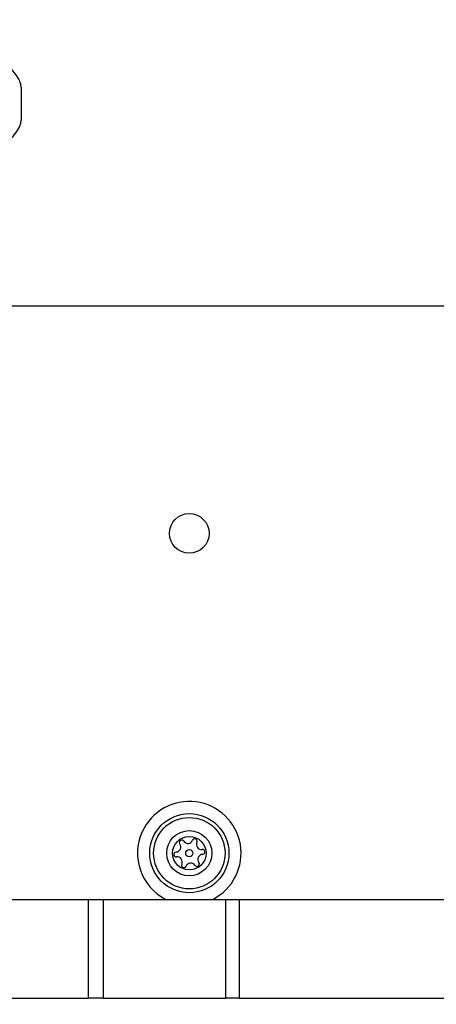
# Model space of a CAD drawing. Units: millimetres. Extents: x 13069 to 23692, y 31318 to 40958.
# Drawn here: x 18174 to 18237, y 36897 to 37047 of the extents above; entities that cross this region are included whole.
import ezdxf

# ---------------------------------------------------------------- set-up
doc = ezdxf.new("R2010")
doc.units = ezdxf.units.MM
doc.header["$LTSCALE"] = 200
doc.layers.add('OTWORY_MONTAŻOWE', color=1, linetype='Continuous')

msp = doc.modelspace()

# ---------------------------------------------------------------- linework, layer by layer
at = {"color": 7, "linetype": 'Continuous', "lineweight": 25}
for p, q in [((18174.55, 37036.32), (18174.55, 37031.25)), ((18170.55, 37003.14), (18877.55, 37003.14)), ((18168.95, 36913.14), (18184.77, 36913.14)), ((18184.77, 36898.14), (18184.77, 36913.14)), ((18184.77, 36913.14), (18186.99, 36913.14)), ((18186.99, 36913.14), (18186.99, 36898.14)), ((18186.99, 36913.14), (18205.57, 36913.14)), ((18205.57, 36898.14), (18205.57, 36913.14)), ((18205.57, 36913.14), (18207.6, 36913.14)), ((18207.6, 36913.14), (18207.6, 36898.14)), ((18207.6, 36913.14), (18327, 36913.14)), ((18149.05, 36898.14), (18184.77, 36898.14)), ((18186.99, 36898.14), (18184.77, 36898.14)), ((18186.99, 36898.14), (18205.57, 36898.14)), ((18207.6, 36898.14), (18205.57, 36898.14)), ((18207.6, 36898.14), (18327, 36898.14))]:
    msp.add_line(p, q, dxfattribs=at)
for centre, radius in [((18200.05, 36968.64), 3), ((18200.05, 36920.14), 6), ((18200.05, 36920.14), 5.41), ((18200.05, 36920.14), 3.43), ((18200.05, 36920.14), 2.54), ((18200.05, 36920.14), 0.55)]:
    msp.add_circle(centre, radius, dxfattribs=at)
for centre, radius, start, end in [((18167.5, 37033.79), 7.66, 26.6281, 44.9996), ((18172.55, 37036.32), 2, 0, 26.6281), ((18172.55, 37031.25), 2, 333.3719, 0), ((18167.5, 37033.79), 7.66, 315.0004, 333.3719), ((18200.05, 36920.14), 7.85, 296.9098, 155.5842), ((18200.05, 36920.14), 7.85, 155.5842, 243.0902), ((18198.89, 36921.76), 0.375, 32.8502, 218.3181), ((18199.84, 36922.37), 0.75, 212.8502, 338.3181), ((18200.88, 36921.96), 0.375, 332.8502, 158.3181), ((18198.06, 36919.94), 0.375, 92.8502, 278.3181), ((18198.01, 36921.07), 0.75, 272.8502, 38.3181), ((18201.88, 36921.45), 0.75, 152.8502, 278.3181), ((18202.04, 36920.33), 0.375, 272.8502, 98.3181), ((18198.23, 36918.83), 0.75, 332.8502, 98.3181), ((18202.1, 36919.21), 0.75, 92.8502, 218.3181), ((18199.23, 36918.32), 0.375, 152.8502, 338.3181), ((18200.27, 36917.9), 0.75, 32.8502, 158.3181), ((18201.22, 36918.51), 0.375, 212.8502, 38.3181)]:
    msp.add_arc(centre, radius, start, end, dxfattribs=at)
at = {"layer": 'OTWORY_MONTAŻOWE', "lineweight": 18}
msp.add_circle((18124.05, 36958.14), 200, dxfattribs=at)

doc.saveas('drawing.dxf')
